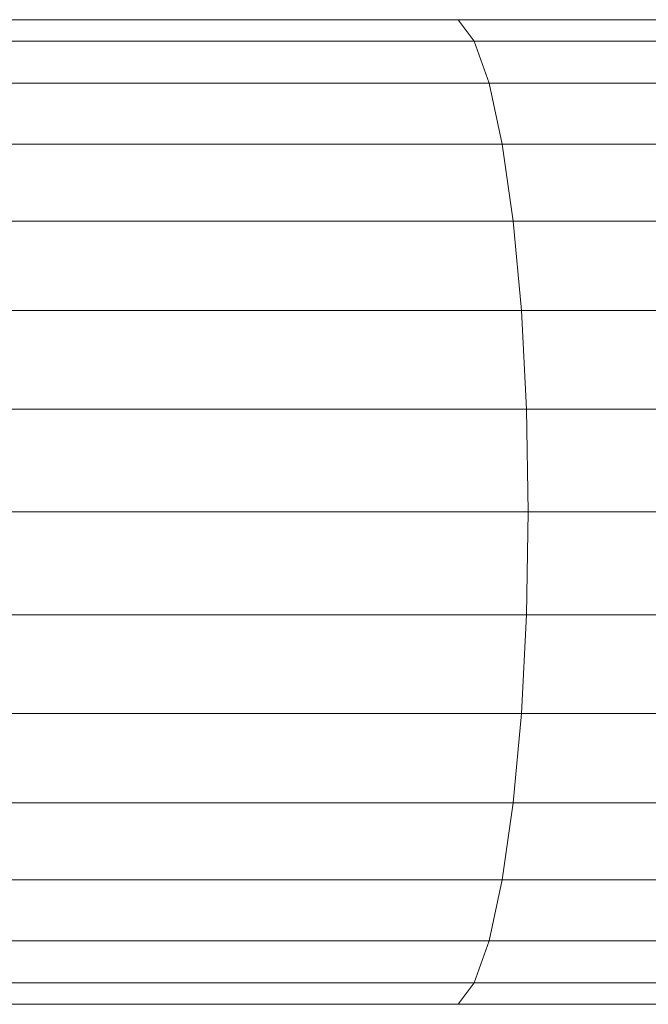
# Model space of a CAD drawing. Units: millimetres. Extents: x 2033 to 12113, y -3500 to 3628.
# Drawn here: x 5543 to 5591, y 1517 to 1593 of the extents above; entities that cross this region are included whole.
import ezdxf

# ---------------------------------------------------------------- set-up
doc = ezdxf.new("R2010")
doc.units = ezdxf.units.MM

# ---------------------------------------------------------------- blocks, each defined once
blk = doc.blocks.new('30032_DWG-436617-Level 1')
at = {"lineweight": 9}
for p, q in [((3739.855, 1592.592), (3702.132, 1592.592)), ((3783.517, 1592.592), (3739.855, 1592.592)), ((3739.855, 1592.592), (3741.084, 1590.937)), ((3741.084, 1590.937), (3698.351, 1590.937)), ((3785.148, 1590.937), (3741.084, 1590.937)), ((3741.084, 1590.937), (3742.233, 1587.701)), ((3742.233, 1587.701), (3697.011, 1587.701)), ((3786.672, 1587.701), (3742.233, 1587.701)), ((3742.233, 1587.701), (3743.25, 1583.024)), ((3743.25, 1583.024), (3697.691, 1583.024)), ((3788.021, 1583.024), (3743.25, 1583.024)), ((3743.25, 1583.024), (3744.091, 1577.111)), ((3744.091, 1577.111), (3698.253, 1577.111)), ((3789.137, 1577.111), (3744.091, 1577.111)), ((3744.091, 1577.111), (3744.72, 1570.22)), ((3744.72, 1570.22), (3698.673, 1570.22)), ((3789.971, 1570.22), (3744.72, 1570.22)), ((3744.72, 1570.22), (3745.108, 1562.652)), ((3745.108, 1562.652), (3698.933, 1562.652)), ((3790.486, 1562.652), (3745.108, 1562.652)), ((3745.24, 1554.739), (3745.108, 1562.652)), ((3745.24, 1554.739), (3699.021, 1554.739)), ((3745.108, 1546.825), (3745.24, 1554.739)), ((3790.661, 1554.739), (3745.24, 1554.739)), ((3745.108, 1546.825), (3698.933, 1546.825)), ((3745.108, 1546.825), (3744.72, 1539.258)), ((3790.486, 1546.825), (3745.108, 1546.825)), ((3744.72, 1539.258), (3698.673, 1539.258)), ((3744.72, 1539.258), (3744.091, 1532.367)), ((3789.971, 1539.258), (3744.72, 1539.258)), ((3744.091, 1532.367), (3698.253, 1532.367)), ((3744.091, 1532.367), (3743.25, 1526.454)), ((3789.137, 1532.367), (3744.091, 1532.367)), ((3743.25, 1526.454), (3697.691, 1526.454)), ((3743.25, 1526.454), (3742.233, 1521.777)), ((3788.021, 1526.454), (3743.25, 1526.454)), ((3742.233, 1521.777), (3697.011, 1521.777)), ((3742.233, 1521.777), (3741.084, 1518.541)), ((3786.672, 1521.777), (3742.233, 1521.777)), ((3741.084, 1518.541), (3696.243, 1518.541)), ((3741.084, 1518.541), (3739.855, 1516.886)), ((3785.148, 1518.541), (3741.084, 1518.541)), ((3739.855, 1516.886), (3695.422, 1516.886)), ((3783.517, 1516.886), (3739.855, 1516.886))]:
    blk.add_line(p, q, dxfattribs=at)

msp = doc.modelspace()

# ---------------------------------------------------------------- block references
at = {"lineweight": 9}
msp.add_blockref('30032_DWG-436617-Level 1', (1837, 0), dxfattribs=at)

doc.saveas('drawing.dxf')
